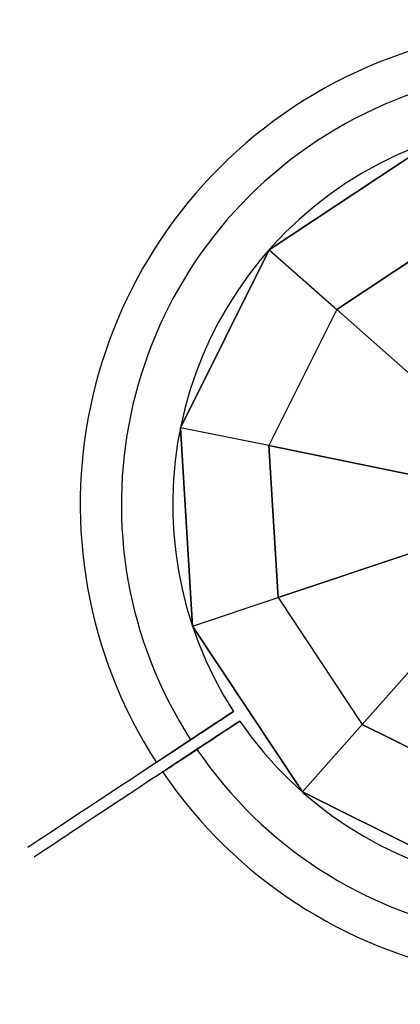
# Model space of a CAD drawing. Extents: x -13643 to 10179, y -13457 to 10841.
# Drawn here: x 8145 to 8211, y 6313 to 6485 of the extents above; entities that cross this region are included whole.
import ezdxf

# ---------------------------------------------------------------- set-up
doc = ezdxf.new("R2010")
doc.units = 0
doc.header["$LTSCALE"] = 350
doc.header["$MEASUREMENT"] = 0
doc.layers.add('BEM-AMERICA', color=7, linetype='CONTINUOUS', lineweight=35)
doc.layers.add('TERRANO-1728', color=7, linetype='CONTINUOUS')
doc.styles.get("Standard").update_dxf_attribs({"font": 'isocp2.shx'})
doc.dimstyles.new('America SI', dxfattribs={"dimscale": 85, "dimtxt": 3.5, "dimasz": 4, "dimexe": 2, "dimexo": 0, "dimgap": 2, "dimtad": 0, "dimdec": 4, "dimlfac": 0.039377, "dimzin": 0, "dimdsep": 46, "dimlunit": 4, "dimtxsty": 'Standard', "dimcen": 2, "dimadec": 0, "dimazin": 0, "dimtfac": 1, "dimtdec": 4, "dimtofl": 0, "dimtmove": 0, "dimatfit": 3, "dimfxl": 2, "dimtolj": 1, "dimtzin": 0, "dimarcsym": 0})

# ---------------------------------------------------------------- blocks, each defined once
blk = doc.blocks.new('*D80')
at = {"layer": 'BEM-AMERICA', "color": 0, "linetype": 'Continuous', "lineweight": -2, "transparency": 16777216}
for p, q in [((9008.88, 6291.18), (9199, 6573.05)), ((8361.36, 6317.8), (8959.7, 5914.24)), ((7453.49, 4971.76), (8051.83, 4568.2)), ((7720.77, 4381.38), (7530.65, 4099.51))]:
    blk.add_line(p, q, dxfattribs=at)
at = {"layer": 'BEM-AMERICA', "color": 0, "linetype": 'Continuous', "transparency": 16777216}
for points in [[(8961.9, 6322.86), (9055.86, 6259.49), (8818.76, 6009.3)], [(7673.79, 4413.07), (7767.75, 4349.7), (7910.89, 4663.26)]]:
    blk.add_solid(points, dxfattribs=at)
at = {"layer": 'BEM-AMERICA', "color": 0, "linetype": 'Continuous', "transparency": 16777216, "insert": (8409.99, 5403.25), "char_height": 297.5, "attachment_point": 5, "rotation": 56.0014}
blk.add_mtext('\\A1;5\'-3{\\H1.000000x;\\S15/16;}"', dxfattribs=at)

msp = doc.modelspace()

# ---------------------------------------------------------------- linework, layer by layer
at = {"layer": 'TERRANO-1728'}
for p, q in [((8217.4008, 6464.0946), (8188.48064, 6444.95176)), ((8188.48064, 6444.95176), (8217.4008, 6464.0946)), ((8217.4008, 6464.0946), (8188.48064, 6444.95176)), ((8222.38932, 6449.18667), (8200.25479, 6434.53538)), ((8200.25479, 6434.53538), (8222.38932, 6449.18667)), ((8188.48064, 6444.95176), (8173.00646, 6413.91349)), ((8173.00646, 6413.91349), (8188.48064, 6444.95176)), ((8173.00646, 6413.91349), (8188.48064, 6444.95176)), ((8188.48064, 6444.95176), (8188.48064, 6444.95176)), ((8188.48064, 6444.95176), (8188.48064, 6444.95176)), ((8188.48064, 6444.95176), (8200.25479, 6434.53538)), ((8188.48064, 6444.95176), (8200.25479, 6434.53538)), ((8200.25479, 6434.53538), (8188.41137, 6410.77972)), ((8200.25479, 6434.53538), (8188.41137, 6410.77972)), ((8219.08205, 6417.87924), (8200.25479, 6434.53538)), ((8200.25479, 6434.53538), (8219.08205, 6417.87924)), ((8173.00646, 6413.91349), (8175.12457, 6379.29648)), ((8175.12457, 6379.29648), (8173.00646, 6413.91349)), ((8173.00646, 6413.91349), (8173.00646, 6413.91349)), ((8173.00646, 6413.91349), (8173.00646, 6413.91349)), ((8188.41137, 6410.77972), (8173.00646, 6413.91349)), ((8188.41137, 6410.77972), (8173.00646, 6413.91349)), ((8173.00646, 6413.91349), (8175.12457, 6379.29648)), ((8188.41137, 6410.77972), (8213.04432, 6405.76871)), ((8213.04432, 6405.76871), (8188.41137, 6410.77972)), ((8188.41137, 6410.77972), (8190.0325, 6384.285)), ((8190.0325, 6384.285), (8188.41137, 6410.77972)), ((8213.87077, 6392.26182), (8190.0325, 6384.285)), ((8190.0325, 6384.285), (8213.87077, 6392.26182)), ((8175.12457, 6379.29648), (8190.0325, 6384.285)), ((8175.12457, 6379.29648), (8190.0325, 6384.285)), ((8190.0325, 6384.285), (8204.68379, 6362.15047)), ((8190.0325, 6384.285), (8204.68379, 6362.15047)), ((8221.33993, 6380.97773), (8204.68379, 6362.15047)), ((8204.68379, 6362.15047), (8221.33993, 6380.97773)), ((8175.12457, 6379.29648), (8194.26741, 6350.37632)), ((8194.26741, 6350.37632), (8175.12457, 6379.29648)), ((8175.12457, 6379.29648), (8175.12457, 6379.29648)), ((8175.12457, 6379.29648), (8175.12457, 6379.29648)), ((8194.26741, 6350.37632), (8175.12457, 6379.29648)), ((8182.24655, 6364.41429), (8182.24655, 6364.41429)), ((8182.24655, 6364.41429), (8182.24655, 6364.41429)), ((8182.24655, 6364.41429), (8182.24655, 6364.41429)), ((8182.24655, 6364.41429), (8182.24655, 6364.41429)), ((8182.24655, 6364.41429), (8182.24655, 6364.41429)), ((8182.24655, 6364.41429), (8182.24655, 6364.41429)), ((8182.24655, 6364.41429), (8182.24655, 6364.41429)), ((8182.24655, 6364.41429), (8182.24655, 6364.41429)), ((8183.35046, 6362.74655), (8183.35046, 6362.74655)), ((8183.35046, 6362.74655), (8183.35046, 6362.74655)), ((8183.35046, 6362.74655), (8183.35046, 6362.74655)), ((8183.35046, 6362.74655), (8183.35046, 6362.74655)), ((8183.35046, 6362.74655), (8183.35046, 6362.74655)), ((8183.35046, 6362.74655), (8183.35046, 6362.74655)), ((8183.35046, 6362.74655), (8183.35046, 6362.74655)), ((8183.35046, 6362.74655), (8183.35046, 6362.74655)), ((8204.68379, 6362.15047), (8194.26741, 6350.37632)), ((8204.68379, 6362.15047), (8194.26741, 6350.37632)), ((8204.68379, 6362.15047), (8228.43945, 6350.30705)), ((8228.43945, 6350.30705), (8204.68379, 6362.15047)), ((8194.26741, 6350.37632), (8225.30568, 6334.90215)), ((8225.30568, 6334.90215), (8194.26741, 6350.37632)), ((8194.26741, 6350.37632), (8194.26741, 6350.37632)), ((8194.26741, 6350.37632), (8194.26741, 6350.37632)), ((8194.26741, 6350.37632), (8225.30568, 6334.90215))]:
    msp.add_line(p, q, dxfattribs=at)
for points in [[(8182.24655, 6364.41429), (8179.68449, 6362.71841), (8177.92073, 6361.55094), (8176.14023, 6360.37239), (8174.36633, 6359.19821), (8172.62113, 6358.04303), (8170.92643, 6356.92128), (8168.5242, 6355.33119), (8166.19227, 6353.78764), (8164.6279, 6352.75215), (8163.08311, 6351.72962), (8161.57923, 6350.73417), (8160.13499, 6349.7782), (8158.76737, 6348.87294), (8156.89072, 6347.63075), (8155.14389, 6346.47449), (8154.01705, 6345.72861), (8152.94317, 6345.01779), (8151.93828, 6344.35263), (8151.01491, 6343.74144), (8150.1826, 6343.19051), (8149.1173, 6342.48537), (8148.22154, 6341.89245), (8147.70383, 6341.54976), (8147.26437, 6341.25888), (8146.91149, 6341.0253), (8146.6496, 6340.85195), (8146.47934, 6340.73925), (8146.3876, 6340.67852)], [(8182.24655, 6364.41429), (8179.68449, 6362.71841), (8177.92073, 6361.55094), (8176.14023, 6360.37239), (8174.36633, 6359.19821), (8172.62113, 6358.04303), (8170.92643, 6356.92128), (8168.5242, 6355.33119), (8166.19227, 6353.78764), (8164.6279, 6352.75215), (8163.08311, 6351.72962), (8161.57923, 6350.73417), (8160.13499, 6349.7782), (8158.76737, 6348.87294), (8156.89072, 6347.63075), (8155.14389, 6346.47449), (8154.01705, 6345.72861), (8152.94317, 6345.01779), (8151.93828, 6344.35263), (8151.01491, 6343.74144), (8150.1826, 6343.19051), (8149.1173, 6342.48537), (8148.22154, 6341.89245), (8147.70383, 6341.54976), (8147.26437, 6341.25888), (8146.91149, 6341.0253), (8146.6496, 6340.85195), (8146.47934, 6340.73925), (8146.3876, 6340.67852)], [(8182.24655, 6364.41429), (8179.68449, 6362.71841), (8177.92073, 6361.55094), (8176.14023, 6360.37239), (8174.36633, 6359.19821), (8172.62113, 6358.04303), (8170.92643, 6356.92128), (8168.5242, 6355.33119), (8166.19227, 6353.78764), (8164.6279, 6352.75215), (8163.08311, 6351.72962), (8161.57923, 6350.73417), (8160.13499, 6349.7782), (8158.76737, 6348.87294), (8156.89072, 6347.63075), (8155.14389, 6346.47449), (8154.01705, 6345.72861), (8152.94317, 6345.01779), (8151.93828, 6344.35263), (8151.01491, 6343.74144), (8150.1826, 6343.19051), (8149.1173, 6342.48537), (8148.22154, 6341.89245), (8147.70383, 6341.54976), (8147.26437, 6341.25888), (8146.91149, 6341.0253), (8146.6496, 6340.85195), (8146.47934, 6340.73925), (8146.3876, 6340.67852)], [(8182.24655, 6364.41429), (8179.68449, 6362.71841), (8177.92073, 6361.55094), (8176.14023, 6360.37239), (8174.36633, 6359.19821), (8172.62113, 6358.04303), (8170.92643, 6356.92128), (8168.5242, 6355.33119), (8166.19227, 6353.78764), (8164.6279, 6352.75215), (8163.08311, 6351.72962), (8161.57923, 6350.73417), (8160.13499, 6349.7782), (8158.76737, 6348.87294), (8156.89072, 6347.63075), (8155.14389, 6346.47449), (8154.01705, 6345.72861), (8152.94317, 6345.01779), (8151.93828, 6344.35263), (8151.01491, 6343.74144), (8150.1826, 6343.19051), (8149.1173, 6342.48537), (8148.22154, 6341.89245), (8147.70383, 6341.54976), (8147.26437, 6341.25888), (8146.91149, 6341.0253), (8146.6496, 6340.85195), (8146.47934, 6340.73925), (8146.3876, 6340.67852)], [(8183.35046, 6362.74655), (8180.7884, 6361.05067), (8179.02464, 6359.88319), (8177.24414, 6358.70465), (8175.47024, 6357.53047), (8173.72504, 6356.37528), (8172.03035, 6355.25353), (8169.62811, 6353.66344), (8167.29619, 6352.11989), (8165.73181, 6351.0844), (8164.18703, 6350.06188), (8162.68314, 6349.06643), (8161.23891, 6348.11046), (8159.87128, 6347.2052), (8157.99463, 6345.96301), (8156.2478, 6344.80674), (8155.12097, 6344.06087), (8154.04708, 6343.35004), (8153.04219, 6342.68489), (8152.11883, 6342.07369), (8151.28651, 6341.52277), (8150.22121, 6340.81762), (8149.32546, 6340.2247), (8148.80774, 6339.88202), (8148.36828, 6339.59113), (8148.01541, 6339.35755), (8147.75352, 6339.1842), (8147.58326, 6339.07151), (8147.49151, 6339.01078)], [(8183.35046, 6362.74655), (8180.7884, 6361.05067), (8179.02464, 6359.88319), (8177.24414, 6358.70465), (8175.47024, 6357.53047), (8173.72504, 6356.37528), (8172.03035, 6355.25353), (8169.62811, 6353.66344), (8167.29619, 6352.11989), (8165.73181, 6351.0844), (8164.18703, 6350.06188), (8162.68314, 6349.06643), (8161.23891, 6348.11046), (8159.87128, 6347.2052), (8157.99463, 6345.96301), (8156.2478, 6344.80674), (8155.12097, 6344.06087), (8154.04708, 6343.35004), (8153.04219, 6342.68489), (8152.11883, 6342.07369), (8151.28651, 6341.52277), (8150.22121, 6340.81762), (8149.32546, 6340.2247), (8148.80774, 6339.88202), (8148.36828, 6339.59113), (8148.01541, 6339.35755), (8147.75352, 6339.1842), (8147.58326, 6339.07151), (8147.49151, 6339.01078)], [(8183.35046, 6362.74655), (8180.7884, 6361.05067), (8179.02464, 6359.88319), (8177.24414, 6358.70465), (8175.47024, 6357.53047), (8173.72504, 6356.37528), (8172.03035, 6355.25353), (8169.62811, 6353.66344), (8167.29619, 6352.11989), (8165.73181, 6351.0844), (8164.18703, 6350.06188), (8162.68314, 6349.06643), (8161.23891, 6348.11046), (8159.87128, 6347.2052), (8157.99463, 6345.96301), (8156.2478, 6344.80674), (8155.12097, 6344.06087), (8154.04708, 6343.35004), (8153.04219, 6342.68489), (8152.11883, 6342.07369), (8151.28651, 6341.52277), (8150.22121, 6340.81762), (8149.32546, 6340.2247), (8148.80774, 6339.88202), (8148.36828, 6339.59113), (8148.01541, 6339.35755), (8147.75352, 6339.1842), (8147.58326, 6339.07151), (8147.49151, 6339.01078)], [(8183.35046, 6362.74655), (8180.7884, 6361.05067), (8179.02464, 6359.88319), (8177.24414, 6358.70465), (8175.47024, 6357.53047), (8173.72504, 6356.37528), (8172.03035, 6355.25353), (8169.62811, 6353.66344), (8167.29619, 6352.11989), (8165.73181, 6351.0844), (8164.18703, 6350.06188), (8162.68314, 6349.06643), (8161.23891, 6348.11046), (8159.87128, 6347.2052), (8157.99463, 6345.96301), (8156.2478, 6344.80674), (8155.12097, 6344.06087), (8154.04708, 6343.35004), (8153.04219, 6342.68489), (8152.11883, 6342.07369), (8151.28651, 6341.52277), (8150.22121, 6340.81762), (8149.32546, 6340.2247), (8148.80774, 6339.88202), (8148.36828, 6339.59113), (8148.01541, 6339.35755), (8147.75352, 6339.1842), (8147.58326, 6339.07151), (8147.49151, 6339.01078)], [(8174.78724, 6359.47682), (8175.24793, 6359.78176), (8175.71271, 6360.08941), (8176.18088, 6360.3993), (8176.65173, 6360.71097), (8177.12456, 6361.02394), (8177.5987, 6361.33778), (8178.07341, 6361.652), (8178.54793, 6361.9661), (8179.02152, 6362.27958), (8179.49342, 6362.59194), (8179.96288, 6362.90268), (8180.42913, 6363.21131), (8180.8914, 6363.51729), (8181.34891, 6363.82013), (8182.24655, 6364.41429)], [(8182.24655, 6364.41429), (8181.34891, 6363.82013), (8180.66081, 6363.36466), (8180.19645, 6363.05729), (8179.7285, 6362.74754), (8179.25773, 6362.43593), (8178.78489, 6362.12295), (8178.31074, 6361.8091), (8177.83603, 6361.49488), (8177.36151, 6361.18079), (8176.88794, 6360.86732), (8176.41602, 6360.55494), (8175.94642, 6360.2441), (8175.47985, 6359.93527), (8175.24793, 6359.78176), (8174.78724, 6359.47682)], [(8182.24655, 6364.41429), (8181.34891, 6363.82013), (8180.66081, 6363.36466), (8180.19645, 6363.05729), (8179.7285, 6362.74754), (8179.25773, 6362.43593), (8178.78489, 6362.12295), (8178.31074, 6361.8091), (8177.83603, 6361.49488), (8177.36151, 6361.18079), (8176.88794, 6360.86732), (8176.41602, 6360.55494), (8175.94642, 6360.2441), (8175.47985, 6359.93527), (8175.24793, 6359.78176), (8174.78724, 6359.47682)], [(8174.78724, 6359.47682), (8175.24793, 6359.78176), (8175.71271, 6360.08941), (8176.18088, 6360.3993), (8176.65173, 6360.71097), (8177.12456, 6361.02394), (8177.5987, 6361.33778), (8178.07341, 6361.652), (8178.54793, 6361.9661), (8179.02152, 6362.27958), (8179.49342, 6362.59194), (8179.96288, 6362.90268), (8180.42913, 6363.21131), (8180.8914, 6363.51729), (8181.34891, 6363.82013), (8182.24655, 6364.41429)], [(8174.78724, 6359.47682), (8175.24793, 6359.78176), (8175.71271, 6360.08941), (8176.18088, 6360.3993), (8176.65173, 6360.71097), (8177.12456, 6361.02394), (8177.5987, 6361.33778), (8178.07341, 6361.652), (8178.54793, 6361.9661), (8179.02152, 6362.27958), (8179.49342, 6362.59194), (8179.96288, 6362.90268), (8180.42913, 6363.21131), (8180.8914, 6363.51729), (8181.34891, 6363.82013), (8182.24655, 6364.41429)], [(8182.24655, 6364.41429), (8181.34891, 6363.82013), (8180.66081, 6363.36466), (8180.19645, 6363.05729), (8179.7285, 6362.74754), (8179.25773, 6362.43593), (8178.78489, 6362.12295), (8178.31074, 6361.8091), (8177.83603, 6361.49488), (8177.36151, 6361.18079), (8176.88794, 6360.86732), (8176.41602, 6360.55494), (8175.94642, 6360.2441), (8175.47985, 6359.93527), (8175.24793, 6359.78176), (8174.78724, 6359.47682)], [(8182.24655, 6364.41429), (8181.34891, 6363.82013), (8180.66081, 6363.36466), (8180.19645, 6363.05729), (8179.7285, 6362.74754), (8179.25773, 6362.43593), (8178.78489, 6362.12295), (8178.31074, 6361.8091), (8177.83603, 6361.49488), (8177.36151, 6361.18079), (8176.88794, 6360.86732), (8176.41602, 6360.55494), (8175.94642, 6360.2441), (8175.47985, 6359.93527), (8175.24793, 6359.78176), (8174.78724, 6359.47682)], [(8174.78724, 6359.47682), (8175.24793, 6359.78176), (8175.71271, 6360.08941), (8176.18088, 6360.3993), (8176.65173, 6360.71097), (8177.12456, 6361.02394), (8177.5987, 6361.33778), (8178.07341, 6361.652), (8178.54793, 6361.9661), (8179.02152, 6362.27958), (8179.49342, 6362.59194), (8179.96288, 6362.90268), (8180.42913, 6363.21131), (8180.8914, 6363.51729), (8181.34891, 6363.82013), (8182.24655, 6364.41429)], [(8175.89116, 6357.80908), (8176.35184, 6358.11401), (8176.81662, 6358.42166), (8177.2848, 6358.73156), (8177.75565, 6359.04322), (8178.22848, 6359.3562), (8178.70261, 6359.67004), (8179.17732, 6359.98426), (8179.65184, 6360.29835), (8180.12543, 6360.61183), (8180.59733, 6360.92419), (8181.06679, 6361.23494), (8181.53305, 6361.54356), (8181.99531, 6361.84955), (8182.45282, 6362.15238), (8183.35046, 6362.74655)], [(8183.35046, 6362.74655), (8182.45282, 6362.15238), (8181.76473, 6361.69691), (8181.30037, 6361.38955), (8180.83242, 6361.0798), (8180.36164, 6360.76818), (8179.8888, 6360.4552), (8179.41465, 6360.14135), (8178.93994, 6359.82713), (8178.46543, 6359.51304), (8177.99185, 6359.19957), (8177.51993, 6358.8872), (8177.05033, 6358.57636), (8176.58376, 6358.26753), (8176.35184, 6358.11401), (8175.89116, 6357.80908)], [(8183.35046, 6362.74655), (8182.45282, 6362.15238), (8181.76473, 6361.69691), (8181.30037, 6361.38955), (8180.83242, 6361.0798), (8180.36164, 6360.76818), (8179.8888, 6360.4552), (8179.41465, 6360.14135), (8178.93994, 6359.82713), (8178.46543, 6359.51304), (8177.99185, 6359.19957), (8177.51993, 6358.8872), (8177.05033, 6358.57636), (8176.58376, 6358.26753), (8176.35184, 6358.11401), (8175.89116, 6357.80908)], [(8175.89116, 6357.80908), (8176.35184, 6358.11401), (8176.81662, 6358.42166), (8177.2848, 6358.73156), (8177.75565, 6359.04322), (8178.22848, 6359.3562), (8178.70261, 6359.67004), (8179.17732, 6359.98426), (8179.65184, 6360.29835), (8180.12543, 6360.61183), (8180.59733, 6360.92419), (8181.06679, 6361.23494), (8181.53305, 6361.54356), (8181.99531, 6361.84955), (8182.45282, 6362.15238), (8183.35046, 6362.74655)], [(8175.89116, 6357.80908), (8176.35184, 6358.11401), (8176.81662, 6358.42166), (8177.2848, 6358.73156), (8177.75565, 6359.04322), (8178.22848, 6359.3562), (8178.70261, 6359.67004), (8179.17732, 6359.98426), (8179.65184, 6360.29835), (8180.12543, 6360.61183), (8180.59733, 6360.92419), (8181.06679, 6361.23494), (8181.53305, 6361.54356), (8181.99531, 6361.84955), (8182.45282, 6362.15238), (8183.35046, 6362.74655)], [(8183.35046, 6362.74655), (8182.45282, 6362.15238), (8181.76473, 6361.69691), (8181.30037, 6361.38955), (8180.83242, 6361.0798), (8180.36164, 6360.76818), (8179.8888, 6360.4552), (8179.41465, 6360.14135), (8178.93994, 6359.82713), (8178.46543, 6359.51304), (8177.99185, 6359.19957), (8177.51993, 6358.8872), (8177.05033, 6358.57636), (8176.58376, 6358.26753), (8176.35184, 6358.11401), (8175.89116, 6357.80908)], [(8183.35046, 6362.74655), (8182.45282, 6362.15238), (8181.76473, 6361.69691), (8181.30037, 6361.38955), (8180.83242, 6361.0798), (8180.36164, 6360.76818), (8179.8888, 6360.4552), (8179.41465, 6360.14135), (8178.93994, 6359.82713), (8178.46543, 6359.51304), (8177.99185, 6359.19957), (8177.51993, 6358.8872), (8177.05033, 6358.57636), (8176.58376, 6358.26753), (8176.35184, 6358.11401), (8175.89116, 6357.80908)], [(8175.89116, 6357.80908), (8176.35184, 6358.11401), (8176.81662, 6358.42166), (8177.2848, 6358.73156), (8177.75565, 6359.04322), (8178.22848, 6359.3562), (8178.70261, 6359.67004), (8179.17732, 6359.98426), (8179.65184, 6360.29835), (8180.12543, 6360.61183), (8180.59733, 6360.92419), (8181.06679, 6361.23494), (8181.53305, 6361.54356), (8181.99531, 6361.84955), (8182.45282, 6362.15238), (8183.35046, 6362.74655)], [(8168.81432, 6355.52323), (8168.86799, 6355.55875), (8168.93263, 6355.60154), (8169.00764, 6355.65119), (8169.09231, 6355.70723), (8169.18568, 6355.76904), (8169.28642, 6355.83572), (8169.39389, 6355.90685), (8169.5126, 6355.98543), (8169.64334, 6356.07197), (8169.78585, 6356.1663), (8169.93948, 6356.26799), (8170.1034, 6356.3765), (8170.2767, 6356.49121), (8170.45811, 6356.61128), (8170.64619, 6356.73578), (8170.83938, 6356.86365), (8171.03577, 6356.99365), (8171.23455, 6357.12523), (8171.444, 6357.26386), (8171.6653, 6357.41035), (8171.89736, 6357.56395), (8172.13884, 6357.72379), (8172.38824, 6357.88887), (8172.64403, 6358.05819), (8172.90445, 6358.23057), (8173.16762, 6358.40476), (8173.43155, 6358.57947), (8173.69408, 6358.75323), (8173.95417, 6358.9254), (8174.22252, 6359.10302), (8174.50079, 6359.28722), (8174.78724, 6359.47682)], [(8174.78724, 6359.47682), (8174.50079, 6359.28722), (8174.22252, 6359.10302), (8173.95417, 6358.9254), (8173.69408, 6358.75323), (8173.43155, 6358.57947), (8173.16762, 6358.40476), (8172.90445, 6358.23057), (8172.64403, 6358.05819), (8172.38824, 6357.88887), (8172.13884, 6357.72379), (8171.89736, 6357.56395), (8171.6653, 6357.41035), (8171.444, 6357.26386), (8171.23455, 6357.12523), (8171.03577, 6356.99365), (8170.83938, 6356.86365), (8170.64619, 6356.73578), (8170.45811, 6356.61128), (8170.2767, 6356.49121), (8170.1034, 6356.3765), (8169.93948, 6356.26799), (8169.78585, 6356.1663), (8169.64334, 6356.07197), (8169.5126, 6355.98543), (8169.39389, 6355.90685), (8169.28642, 6355.83572), (8169.18568, 6355.76904), (8169.09231, 6355.70723), (8169.00764, 6355.65119), (8168.93263, 6355.60154), (8168.86799, 6355.55875), (8168.81432, 6355.52323)], [(8174.78724, 6359.47682), (8174.50079, 6359.28722), (8174.22252, 6359.10302), (8173.95417, 6358.9254), (8173.69408, 6358.75323), (8173.43155, 6358.57947), (8173.16762, 6358.40476), (8172.90445, 6358.23057), (8172.64403, 6358.05819), (8172.38824, 6357.88887), (8172.13884, 6357.72379), (8171.89736, 6357.56395), (8171.6653, 6357.41035), (8171.444, 6357.26386), (8171.23455, 6357.12523), (8171.03577, 6356.99365), (8170.83938, 6356.86365), (8170.64619, 6356.73578), (8170.45811, 6356.61128), (8170.2767, 6356.49121), (8170.1034, 6356.3765), (8169.93948, 6356.26799), (8169.78585, 6356.1663), (8169.64334, 6356.07197), (8169.5126, 6355.98543), (8169.39389, 6355.90685), (8169.28642, 6355.83572), (8169.18568, 6355.76904), (8169.09231, 6355.70723), (8169.00764, 6355.65119), (8168.93263, 6355.60154), (8168.86799, 6355.55875), (8168.81432, 6355.52323)], [(8168.81432, 6355.52323), (8168.86799, 6355.55875), (8168.93263, 6355.60154), (8169.00764, 6355.65119), (8169.09231, 6355.70723), (8169.18568, 6355.76904), (8169.28642, 6355.83572), (8169.39389, 6355.90685), (8169.5126, 6355.98543), (8169.64334, 6356.07197), (8169.78585, 6356.1663), (8169.93948, 6356.26799), (8170.1034, 6356.3765), (8170.2767, 6356.49121), (8170.45811, 6356.61128), (8170.64619, 6356.73578), (8170.83938, 6356.86365), (8171.03577, 6356.99365), (8171.23455, 6357.12523), (8171.444, 6357.26386), (8171.6653, 6357.41035), (8171.89736, 6357.56395), (8172.13884, 6357.72379), (8172.38824, 6357.88887), (8172.64403, 6358.05819), (8172.90445, 6358.23057), (8173.16762, 6358.40476), (8173.43155, 6358.57947), (8173.69408, 6358.75323), (8173.95417, 6358.9254), (8174.22252, 6359.10302), (8174.50079, 6359.28722), (8174.78724, 6359.47682)], [(8168.81432, 6355.52323), (8168.86799, 6355.55875), (8168.93263, 6355.60154), (8169.00764, 6355.65119), (8169.09231, 6355.70723), (8169.18568, 6355.76904), (8169.28642, 6355.83572), (8169.39389, 6355.90685), (8169.5126, 6355.98543), (8169.64334, 6356.07197), (8169.78585, 6356.1663), (8169.93948, 6356.26799), (8170.1034, 6356.3765), (8170.2767, 6356.49121), (8170.45811, 6356.61128), (8170.64619, 6356.73578), (8170.83938, 6356.86365), (8171.03577, 6356.99365), (8171.23455, 6357.12523), (8171.444, 6357.26386), (8171.6653, 6357.41035), (8171.89736, 6357.56395), (8172.13884, 6357.72379), (8172.38824, 6357.88887), (8172.64403, 6358.05819), (8172.90445, 6358.23057), (8173.16762, 6358.40476), (8173.43155, 6358.57947), (8173.69408, 6358.75323), (8173.95417, 6358.9254), (8174.22252, 6359.10302), (8174.50079, 6359.28722), (8174.78724, 6359.47682)], [(8174.78724, 6359.47682), (8174.50079, 6359.28722), (8174.22252, 6359.10302), (8173.95417, 6358.9254), (8173.69408, 6358.75323), (8173.43155, 6358.57947), (8173.16762, 6358.40476), (8172.90445, 6358.23057), (8172.64403, 6358.05819), (8172.38824, 6357.88887), (8172.13884, 6357.72379), (8171.89736, 6357.56395), (8171.6653, 6357.41035), (8171.444, 6357.26386), (8171.23455, 6357.12523), (8171.03577, 6356.99365), (8170.83938, 6356.86365), (8170.64619, 6356.73578), (8170.45811, 6356.61128), (8170.2767, 6356.49121), (8170.1034, 6356.3765), (8169.93948, 6356.26799), (8169.78585, 6356.1663), (8169.64334, 6356.07197), (8169.5126, 6355.98543), (8169.39389, 6355.90685), (8169.28642, 6355.83572), (8169.18568, 6355.76904), (8169.09231, 6355.70723), (8169.00764, 6355.65119), (8168.93263, 6355.60154), (8168.86799, 6355.55875), (8168.81432, 6355.52323)], [(8174.78724, 6359.47682), (8174.50079, 6359.28722), (8174.22252, 6359.10302), (8173.95417, 6358.9254), (8173.69408, 6358.75323), (8173.43155, 6358.57947), (8173.16762, 6358.40476), (8172.90445, 6358.23057), (8172.64403, 6358.05819), (8172.38824, 6357.88887), (8172.13884, 6357.72379), (8171.89736, 6357.56395), (8171.6653, 6357.41035), (8171.444, 6357.26386), (8171.23455, 6357.12523), (8171.03577, 6356.99365), (8170.83938, 6356.86365), (8170.64619, 6356.73578), (8170.45811, 6356.61128), (8170.2767, 6356.49121), (8170.1034, 6356.3765), (8169.93948, 6356.26799), (8169.78585, 6356.1663), (8169.64334, 6356.07197), (8169.5126, 6355.98543), (8169.39389, 6355.90685), (8169.28642, 6355.83572), (8169.18568, 6355.76904), (8169.09231, 6355.70723), (8169.00764, 6355.65119), (8168.93263, 6355.60154), (8168.86799, 6355.55875), (8168.81432, 6355.52323)], [(8168.81432, 6355.52323), (8168.86799, 6355.55875), (8168.93263, 6355.60154), (8169.00764, 6355.65119), (8169.09231, 6355.70723), (8169.18568, 6355.76904), (8169.28642, 6355.83572), (8169.39389, 6355.90685), (8169.5126, 6355.98543), (8169.64334, 6356.07197), (8169.78585, 6356.1663), (8169.93948, 6356.26799), (8170.1034, 6356.3765), (8170.2767, 6356.49121), (8170.45811, 6356.61128), (8170.64619, 6356.73578), (8170.83938, 6356.86365), (8171.03577, 6356.99365), (8171.23455, 6357.12523), (8171.444, 6357.26386), (8171.6653, 6357.41035), (8171.89736, 6357.56395), (8172.13884, 6357.72379), (8172.38824, 6357.88887), (8172.64403, 6358.05819), (8172.90445, 6358.23057), (8173.16762, 6358.40476), (8173.43155, 6358.57947), (8173.69408, 6358.75323), (8173.95417, 6358.9254), (8174.22252, 6359.10302), (8174.50079, 6359.28722), (8174.78724, 6359.47682)], [(8169.91823, 6353.85548), (8169.97191, 6353.89101), (8170.03654, 6353.93379), (8170.11156, 6353.98345), (8170.19622, 6354.03949), (8170.28959, 6354.10129), (8170.39033, 6354.16797), (8170.4978, 6354.23911), (8170.61651, 6354.31769), (8170.74726, 6354.40423), (8170.88976, 6354.49856), (8171.0434, 6354.60025), (8171.20732, 6354.70875), (8171.38062, 6354.82346), (8171.56202, 6354.94354), (8171.7501, 6355.06803), (8171.94329, 6355.19591), (8172.13968, 6355.3259), (8172.33847, 6355.45748), (8172.54791, 6355.59612), (8172.76921, 6355.7426), (8173.00127, 6355.89621), (8173.24275, 6356.05605), (8173.49215, 6356.22113), (8173.74794, 6356.39044), (8174.00837, 6356.56282), (8174.27153, 6356.73702), (8174.53547, 6356.91172), (8174.79799, 6357.08549), (8175.05808, 6357.25765), (8175.32643, 6357.43528), (8175.60471, 6357.61947), (8175.89116, 6357.80908)], [(8175.89116, 6357.80908), (8175.60471, 6357.61947), (8175.32643, 6357.43528), (8175.05808, 6357.25765), (8174.79799, 6357.08549), (8174.53547, 6356.91172), (8174.27153, 6356.73702), (8174.00837, 6356.56282), (8173.74794, 6356.39044), (8173.49215, 6356.22113), (8173.24275, 6356.05605), (8173.00127, 6355.89621), (8172.76921, 6355.7426), (8172.54791, 6355.59612), (8172.33847, 6355.45748), (8172.13968, 6355.3259), (8171.94329, 6355.19591), (8171.7501, 6355.06803), (8171.56202, 6354.94354), (8171.38062, 6354.82346), (8171.20732, 6354.70875), (8171.0434, 6354.60025), (8170.88976, 6354.49856), (8170.74726, 6354.40423), (8170.61651, 6354.31769), (8170.4978, 6354.23911), (8170.39033, 6354.16797), (8170.28959, 6354.10129), (8170.19622, 6354.03949), (8170.11156, 6353.98345), (8170.03654, 6353.93379), (8169.97191, 6353.89101), (8169.91823, 6353.85548)], [(8175.89116, 6357.80908), (8175.60471, 6357.61947), (8175.32643, 6357.43528), (8175.05808, 6357.25765), (8174.79799, 6357.08549), (8174.53547, 6356.91172), (8174.27153, 6356.73702), (8174.00837, 6356.56282), (8173.74794, 6356.39044), (8173.49215, 6356.22113), (8173.24275, 6356.05605), (8173.00127, 6355.89621), (8172.76921, 6355.7426), (8172.54791, 6355.59612), (8172.33847, 6355.45748), (8172.13968, 6355.3259), (8171.94329, 6355.19591), (8171.7501, 6355.06803), (8171.56202, 6354.94354), (8171.38062, 6354.82346), (8171.20732, 6354.70875), (8171.0434, 6354.60025), (8170.88976, 6354.49856), (8170.74726, 6354.40423), (8170.61651, 6354.31769), (8170.4978, 6354.23911), (8170.39033, 6354.16797), (8170.28959, 6354.10129), (8170.19622, 6354.03949), (8170.11156, 6353.98345), (8170.03654, 6353.93379), (8169.97191, 6353.89101), (8169.91823, 6353.85548)], [(8169.91823, 6353.85548), (8169.97191, 6353.89101), (8170.03654, 6353.93379), (8170.11156, 6353.98345), (8170.19622, 6354.03949), (8170.28959, 6354.10129), (8170.39033, 6354.16797), (8170.4978, 6354.23911), (8170.61651, 6354.31769), (8170.74726, 6354.40423), (8170.88976, 6354.49856), (8171.0434, 6354.60025), (8171.20732, 6354.70875), (8171.38062, 6354.82346), (8171.56202, 6354.94354), (8171.7501, 6355.06803), (8171.94329, 6355.19591), (8172.13968, 6355.3259), (8172.33847, 6355.45748), (8172.54791, 6355.59612), (8172.76921, 6355.7426), (8173.00127, 6355.89621), (8173.24275, 6356.05605), (8173.49215, 6356.22113), (8173.74794, 6356.39044), (8174.00837, 6356.56282), (8174.27153, 6356.73702), (8174.53547, 6356.91172), (8174.79799, 6357.08549), (8175.05808, 6357.25765), (8175.32643, 6357.43528), (8175.60471, 6357.61947), (8175.89116, 6357.80908)], [(8169.91823, 6353.85548), (8169.97191, 6353.89101), (8170.03654, 6353.93379), (8170.11156, 6353.98345), (8170.19622, 6354.03949), (8170.28959, 6354.10129), (8170.39033, 6354.16797), (8170.4978, 6354.23911), (8170.61651, 6354.31769), (8170.74726, 6354.40423), (8170.88976, 6354.49856), (8171.0434, 6354.60025), (8171.20732, 6354.70875), (8171.38062, 6354.82346), (8171.56202, 6354.94354), (8171.7501, 6355.06803), (8171.94329, 6355.19591), (8172.13968, 6355.3259), (8172.33847, 6355.45748), (8172.54791, 6355.59612), (8172.76921, 6355.7426), (8173.00127, 6355.89621), (8173.24275, 6356.05605), (8173.49215, 6356.22113), (8173.74794, 6356.39044), (8174.00837, 6356.56282), (8174.27153, 6356.73702), (8174.53547, 6356.91172), (8174.79799, 6357.08549), (8175.05808, 6357.25765), (8175.32643, 6357.43528), (8175.60471, 6357.61947), (8175.89116, 6357.80908)], [(8175.89116, 6357.80908), (8175.60471, 6357.61947), (8175.32643, 6357.43528), (8175.05808, 6357.25765), (8174.79799, 6357.08549), (8174.53547, 6356.91172), (8174.27153, 6356.73702), (8174.00837, 6356.56282), (8173.74794, 6356.39044), (8173.49215, 6356.22113), (8173.24275, 6356.05605), (8173.00127, 6355.89621), (8172.76921, 6355.7426), (8172.54791, 6355.59612), (8172.33847, 6355.45748), (8172.13968, 6355.3259), (8171.94329, 6355.19591), (8171.7501, 6355.06803), (8171.56202, 6354.94354), (8171.38062, 6354.82346), (8171.20732, 6354.70875), (8171.0434, 6354.60025), (8170.88976, 6354.49856), (8170.74726, 6354.40423), (8170.61651, 6354.31769), (8170.4978, 6354.23911), (8170.39033, 6354.16797), (8170.28959, 6354.10129), (8170.19622, 6354.03949), (8170.11156, 6353.98345), (8170.03654, 6353.93379), (8169.97191, 6353.89101), (8169.91823, 6353.85548)], [(8175.89116, 6357.80908), (8175.60471, 6357.61947), (8175.32643, 6357.43528), (8175.05808, 6357.25765), (8174.79799, 6357.08549), (8174.53547, 6356.91172), (8174.27153, 6356.73702), (8174.00837, 6356.56282), (8173.74794, 6356.39044), (8173.49215, 6356.22113), (8173.24275, 6356.05605), (8173.00127, 6355.89621), (8172.76921, 6355.7426), (8172.54791, 6355.59612), (8172.33847, 6355.45748), (8172.13968, 6355.3259), (8171.94329, 6355.19591), (8171.7501, 6355.06803), (8171.56202, 6354.94354), (8171.38062, 6354.82346), (8171.20732, 6354.70875), (8171.0434, 6354.60025), (8170.88976, 6354.49856), (8170.74726, 6354.40423), (8170.61651, 6354.31769), (8170.4978, 6354.23911), (8170.39033, 6354.16797), (8170.28959, 6354.10129), (8170.19622, 6354.03949), (8170.11156, 6353.98345), (8170.03654, 6353.93379), (8169.97191, 6353.89101), (8169.91823, 6353.85548)], [(8169.91823, 6353.85548), (8169.97191, 6353.89101), (8170.03654, 6353.93379), (8170.11156, 6353.98345), (8170.19622, 6354.03949), (8170.28959, 6354.10129), (8170.39033, 6354.16797), (8170.4978, 6354.23911), (8170.61651, 6354.31769), (8170.74726, 6354.40423), (8170.88976, 6354.49856), (8171.0434, 6354.60025), (8171.20732, 6354.70875), (8171.38062, 6354.82346), (8171.56202, 6354.94354), (8171.7501, 6355.06803), (8171.94329, 6355.19591), (8172.13968, 6355.3259), (8172.33847, 6355.45748), (8172.54791, 6355.59612), (8172.76921, 6355.7426), (8173.00127, 6355.89621), (8173.24275, 6356.05605), (8173.49215, 6356.22113), (8173.74794, 6356.39044), (8174.00837, 6356.56282), (8174.27153, 6356.73702), (8174.53547, 6356.91172), (8174.79799, 6357.08549), (8175.05808, 6357.25765), (8175.32643, 6357.43528), (8175.60471, 6357.61947), (8175.89116, 6357.80908)], [(8168.81432, 6355.52323), (8168.43647, 6355.27312), (8168.11095, 6355.05765), (8167.83788, 6354.8769), (8167.61738, 6354.73095), (8167.44925, 6354.61966), (8167.33181, 6354.54192), (8167.26292, 6354.49632), (8167.24043, 6354.48144)], [(8168.81432, 6355.52323), (8168.43647, 6355.27312), (8168.11095, 6355.05765), (8167.83788, 6354.8769), (8167.61738, 6354.73095), (8167.44925, 6354.61966), (8167.33181, 6354.54192), (8167.26292, 6354.49632), (8167.24043, 6354.48144)], [(8168.81432, 6355.52323), (8168.43647, 6355.27312), (8168.11095, 6355.05765), (8167.83788, 6354.8769), (8167.61738, 6354.73095), (8167.44925, 6354.61966), (8167.33181, 6354.54192), (8167.26292, 6354.49632), (8167.24043, 6354.48144)], [(8168.81432, 6355.52323), (8168.43647, 6355.27312), (8168.11095, 6355.05765), (8167.83788, 6354.8769), (8167.61738, 6354.73095), (8167.44925, 6354.61966), (8167.33181, 6354.54192), (8167.26292, 6354.49632), (8167.24043, 6354.48144)], [(8169.91823, 6353.85548), (8169.54039, 6353.60538), (8169.21487, 6353.38991), (8168.9418, 6353.20916), (8168.72129, 6353.0632), (8168.55317, 6352.95191), (8168.43573, 6352.87418), (8168.36684, 6352.82858), (8168.34435, 6352.81369)], [(8169.91823, 6353.85548), (8169.54039, 6353.60538), (8169.21487, 6353.38991), (8168.9418, 6353.20916), (8168.72129, 6353.0632), (8168.55317, 6352.95191), (8168.43573, 6352.87418), (8168.36684, 6352.82858), (8168.34435, 6352.81369)], [(8169.91823, 6353.85548), (8169.54039, 6353.60538), (8169.21487, 6353.38991), (8168.9418, 6353.20916), (8168.72129, 6353.0632), (8168.55317, 6352.95191), (8168.43573, 6352.87418), (8168.36684, 6352.82858), (8168.34435, 6352.81369)], [(8169.91823, 6353.85548), (8169.54039, 6353.60538), (8169.21487, 6353.38991), (8168.9418, 6353.20916), (8168.72129, 6353.0632), (8168.55317, 6352.95191), (8168.43573, 6352.87418), (8168.36684, 6352.82858), (8168.34435, 6352.81369)]]:
    msp.add_lwpolyline(points, dxfattribs=at)
for radius, start, end in [(83.10681, 34.1908235, 212.8119434), (83.10681, 34.1908235, 212.8119434), (83.10681, 34.1908235, 212.8119434), (83.10681, 34.1908235, 212.8119434), (83.10681, 34.1908235, 212.8119434), (83.10681, 34.1908235, 212.8119434), (83.10681, 34.1908235, 212.8119434), (83.10681, 34.1908235, 212.8119434), (75.9445, 34.255848, 212.7469189), (75.9445, 34.255848, 212.7469189), (75.9445, 34.255848, 212.7469189), (75.9445, 34.255848, 212.7469189), (75.9445, 34.255848, 212.7469189), (75.9445, 34.255848, 212.7469189), (75.9445, 34.255848, 212.7469189), (75.9445, 34.255848, 212.7469189), (67, 34.3565761, 212.6461908), (67, 34.3565761, 212.6461908), (67, 34.3565761, 212.6461908), (67, 34.3565761, 212.6461908), (67, 34.3565761, 212.6461908), (67, 34.3565761, 212.6461908), (67, 34.3565761, 212.6461908), (67, 34.3565761, 212.6461908), (67, 34.3565761, 212.6461908), (67, 34.3565761, 212.6461908), (67, 34.3565761, 212.6461908), (67, 34.3565761, 212.6461908), (67, 34.3565761, 212.6461908), (67, 34.3565761, 212.6461908), (67, 34.3565761, 212.6461908), (67, 34.3565761, 212.6461908), (83.10681, 214.1908235, 32.8119434), (83.10681, 214.1908235, 32.8119434), (83.10681, 214.1908235, 32.8119434), (83.10681, 214.1908235, 32.8119434), (83.10681, 214.1908235, 32.8119434), (83.10681, 214.1908235, 32.8119434), (83.10681, 214.1908235, 32.8119434), (83.10681, 214.1908235, 32.8119434), (75.9445, 214.255848, 32.7469189), (75.9445, 214.255848, 32.7469189), (75.9445, 214.255848, 32.7469189), (75.9445, 214.255848, 32.7469189), (75.9445, 214.255848, 32.7469189), (75.9445, 214.255848, 32.7469189), (75.9445, 214.255848, 32.7469189), (75.9445, 214.255848, 32.7469189), (67, 214.3565761, 32.6461908), (67, 214.3565761, 32.6461908), (67, 214.3565761, 32.6461908), (67, 214.3565761, 32.6461908), (67, 214.3565761, 32.6461908), (67, 214.3565761, 32.6461908), (67, 214.3565761, 32.6461908), (67, 214.3565761, 32.6461908), (67, 214.3565761, 32.6461908), (67, 214.3565761, 32.6461908), (67, 214.3565761, 32.6461908), (67, 214.3565761, 32.6461908), (67, 214.3565761, 32.6461908), (67, 214.3565761, 32.6461908), (67, 214.3565761, 32.6461908), (67, 214.3565761, 32.6461908)]:
    msp.add_arc((8238.66174, 6400.55743), radius, start, end, dxfattribs=at)

# ---------------------------------------------------------------- dimensions: what is measured, and where the dimension line sits
at = {"layer": 'BEM-AMERICA', "linetype": 'Continuous'}
dim = msp.add_linear_dim(base=(8818.75751, 6009.29827), p1=(7453.49475, 4971.76221), p2=(8361.3613, 6317.79984), angle=56.0013834, dimstyle='America SI', dxfattribs=at)
dim.commit()
dim.dimension.update_dxf_attribs({"geometry": '*D80', "text_midpoint": (8409.9924, 5403.24752), "dimtype": 161})

doc.saveas('drawing.dxf')
